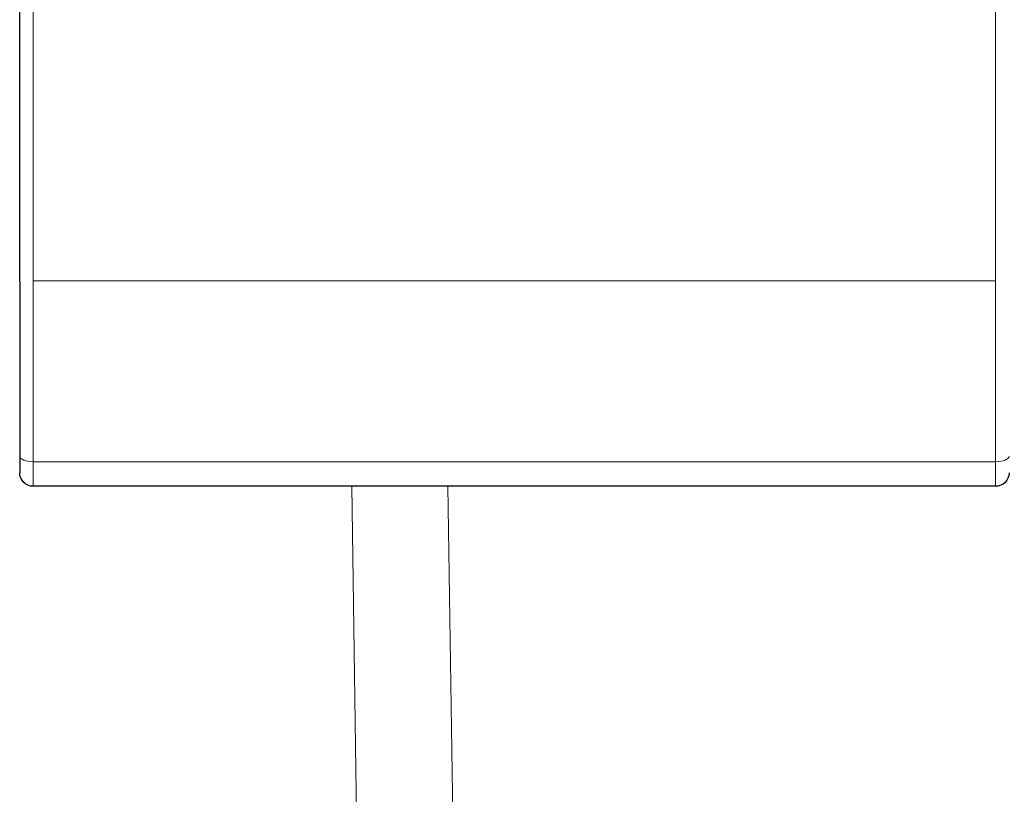
# Model space of a CAD drawing. Units: inches. Extents: x 0 to 17, y 0 to 11.
# Drawn here: x 6.3 to 6.8, y 8.6 to 9 of the extents above; entities that cross this region are included whole.
import ezdxf

# ---------------------------------------------------------------- set-up
doc = ezdxf.new("R2010")
doc.units = ezdxf.units.IN
doc.header["$LTSCALE"] = 0.75
doc.header["$MEASUREMENT"] = 0
doc.layers.add('Visible', color=7, linetype='Continuous', lineweight=25)
doc.layers.add('Visible Narrow', color=7, linetype='Continuous', lineweight=13)

msp = doc.modelspace()

# ---------------------------------------------------------------- linework, layer by layer
at = {"layer": 'Visible', "extrusion": (-1, -2.22045e-16, 0)}
for p, q in [((6.27317, 8.86979), (6.27317, 9.57957)), ((6.27317, 8.86979), (6.27317, 8.78397)), ((6.27317, 8.78397), (6.27317, 8.77593)), ((6.75151, 8.76926), (6.27984, 8.76926))]:
    msp.add_line(p, q, dxfattribs=at)
at = {"layer": 'Visible', "extrusion": (1.49811e-32, -1.19577e-17, -1)}
for centre, start, end in [((-6.27984, 8.77593), 270, 0), ((-6.75151, 8.77593), 180, 270)]:
    msp.add_arc(centre, 0.00667, start, end, dxfattribs=at)
at = {"layer": 'Visible Narrow', "extrusion": (-1, -2.22045e-16, 0)}
for p, q in [((6.27984, 9.57981), (6.27984, 8.86991)), ((6.75151, 8.86991), (6.75151, 9.57981)), ((6.75151, 8.86991), (6.27984, 8.86991)), ((6.27984, 8.86991), (6.27984, 8.78132)), ((6.75151, 8.86991), (6.75151, 8.78132)), ((6.75151, 8.78132), (6.27984, 8.78132)), ((6.27984, 8.78132), (6.27984, 8.76926)), ((6.75151, 8.78132), (6.75151, 8.76926)), ((6.44429, 8.19619), (6.436, 8.76926)), ((6.48311, 8.76926), (6.4914, 8.19619))]:
    msp.add_line(p, q, dxfattribs=at)
at = {"layer": 'Visible Narrow'}
for centre, major_axis, start_param, end_param in [((6.27984, 8.78397), (-0.00667, 0), 0, 1.570796), ((6.75151, 8.78397), (0.00667, 0), 4.712389, 6.283185)]:
    msp.add_ellipse(centre, major_axis=major_axis, ratio=0.397142, start_param=start_param, end_param=end_param, dxfattribs=at)

doc.saveas('drawing.dxf')
